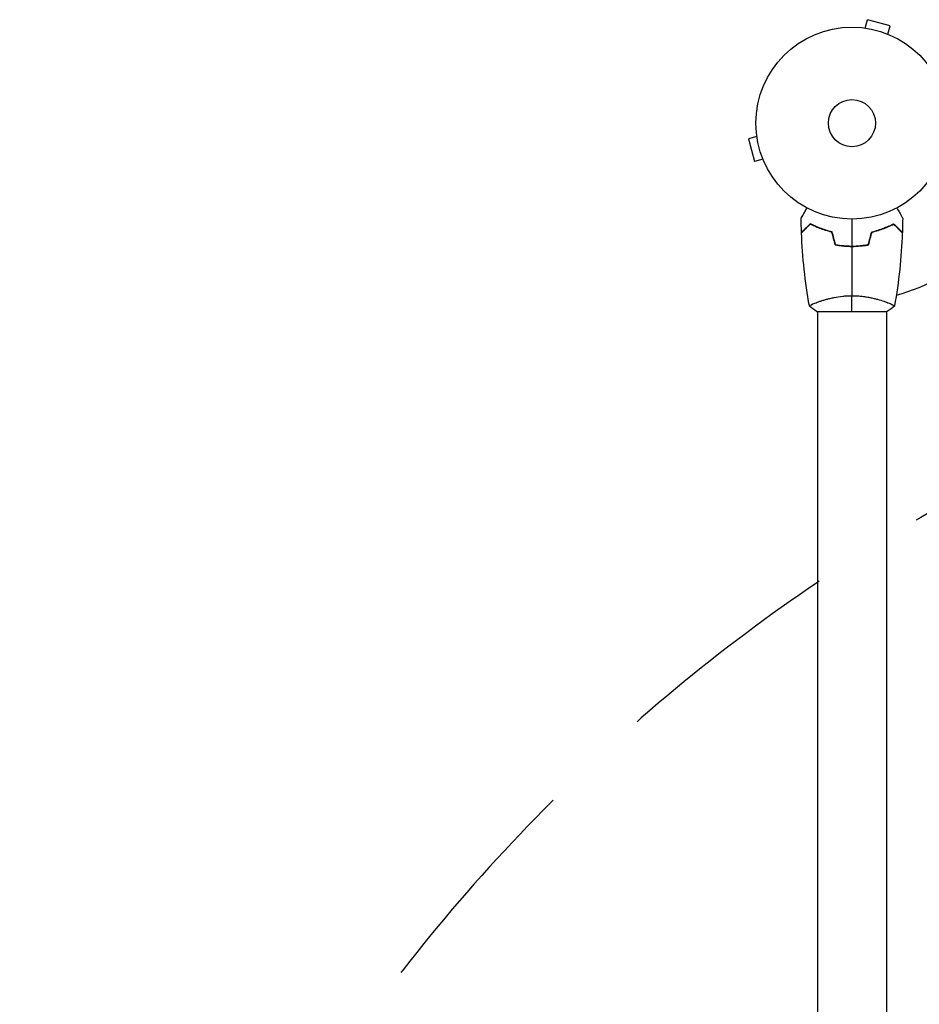
# Model space of a CAD drawing. Units: millimetres. Extents: x -3947 to 4652, y -4374 to 4128.
# Drawn here: x -460 to 37, y -487 to 57 of the extents above; entities that cross this region are included whole.
import ezdxf

# ---------------------------------------------------------------- set-up
doc = ezdxf.new("R2010")
doc.units = ezdxf.units.MM
doc.header["$LTSCALE"] = 20
doc.linetypes.add('HIDDEN', pattern=[9.525, 6.35, -3.175])
for name, color, linetype in [('2d', 230, 'Continuous'), ('EN-Free_Space', 10, 'HIDDEN'), ('EN-Free_Space_Hatch', 10, 'Continuous')]:
    doc.layers.add(name, color=color, linetype=linetype)

msp = doc.modelspace()

# ---------------------------------------------------------------- hatches: boundary and pattern name
at = {"layer": 'EN-Free_Space_Hatch'}
h = msp.add_hatch(dxfattribs=at)
h.set_pattern_fill('ANSI31', color=256, scale=100, angle=20)
h.set_pattern_definition([(65, (158.46, -1082), (-287.753, 134.18), [])])
edge = h.paths.add_edge_path()
edge.add_line((1541, -1394.3), (1541, -1082))
edge.add_arc((541, -1082), 1000, 0, 90)
edge.add_arc((541, -1082), 1000, 90, 180)
edge.add_line((-459, -1082), (-459, -1394.3))
edge.add_arc((1541, -1394.3), 2000, 180, 224.13045)
edge.add_line((105.49, -2786.89), (853.39, -3557.85))
edge.add_arc((1571.15, -2861.55), 1000, 224.13045, 314.13045)
edge.add_arc((1571.15, -2861.55), 1000, 314.13045, 404.13045)
edge.add_line((2288.9, -2165.26), (1541, -1394.3))

# ---------------------------------------------------------------- linework, layer by layer
at = {"layer": '2d'}
for p, q in [((7.34, 52.49), (8.58, 57.13)), ((21.13, 53.76), (8.58, 57.13)), ((5.83, 52.69), (5.88, 52.67)), ((5.83, 52.69), (5.83, 52.68)), ((19.89, 49.13), (21.13, 53.76)), ((21.24, 48.56), (21.29, 48.54)), ((21.29, 48.54), (21.29, 48.54)), ((-52.49, -7.34), (-57.13, -8.58)), ((-57.13, -8.58), (-53.76, -21.13)), ((-52.67, -5.88), (-52.69, -5.83)), ((-52.69, -5.83), (-52.68, -5.83)), ((-49.13, -19.89), (-53.76, -21.13)), ((-48.54, -21.29), (-48.56, -21.24)), ((-48.54, -21.29), (-48.54, -21.29)), ((2, -68), (2, -67.8)), ((-19, -98.81), (-19, -98.81)), ((19, -98.81), (19, -98.81)), ((-19.5, -104), (19.5, -104)), ((-19, -104), (-19, -528.04)), ((19, -104), (19, -528.04))]:
    msp.add_line(p, q, dxfattribs=at)
for radius in [53, 13]:
    msp.add_circle((0, 0), radius, dxfattribs=at)
msp.add_arc((0, 0), 98, 284.4876, 345.5124, dxfattribs=at)
for points, knots in [([(-28.02, -52.39), (-28.02, -52.39), (-28.01, -52.38), (-28.01, -52.36), (-28, -52.36), (-27.99, -52.34), (-27.99, -52.33), (-27.98, -52.32), (-27.97, -52.31), (-27.93, -52.23), (-27.88, -52.15), (-27.68, -51.8), (-27.47, -51.44), (-27.08, -50.75), (-26.93, -50.5), (-26.61, -49.95), (-26.45, -49.66), (-25.91, -48.74), (-25.52, -48.06), (-25.01, -47.17), (-24.91, -47), (-24.81, -46.83)], [0.03093242, 0.03093242, 0.03093242, 0.03093242, 0.03756195, 0.03756195, 0.04131815, 0.04131815, 0.04225719, 0.04225719, 0.04319624, 0.04319624, 0.04507434, 0.04507434, 0.04883054, 0.04883054, 0.05070863, 0.05070863, 0.05258673, 0.05258673, 0.05634293, 0.05634293, 0.05718798, 0.05718798, 0.05718798, 0.05718798]), ([(24.81, -46.83), (24.91, -47.01), (25.01, -47.18), (25.53, -48.08), (25.93, -48.76), (26.46, -49.69), (26.63, -49.99), (26.95, -50.54), (27.1, -50.79), (27.36, -51.24), (27.48, -51.45), (27.68, -51.8), (27.76, -51.94), (27.89, -52.17), (27.94, -52.25), (27.98, -52.32), (27.98, -52.33), (27.99, -52.33), (27.99, -52.34), (28, -52.36), (28.01, -52.36), (28.01, -52.38), (28.02, -52.39), (28.02, -52.39)], [0.00292306, 0.00292306, 0.00292306, 0.00292306, 0.00379004, 0.00379004, 0.00758008, 0.00758008, 0.0094751, 0.0094751, 0.01137012, 0.01137012, 0.01326514, 0.01326514, 0.01516016, 0.01516016, 0.01705518, 0.01705518, 0.01800269, 0.01800269, 0.0189502, 0.0189502, 0.02274024, 0.02274024, 0.02935902, 0.02935902, 0.02935902, 0.02935902]), ([(-23.04, -55.51), (-23.59, -56.06), (-24.1, -56.57), (-25.05, -57.51), (-25.48, -57.94), (-26.06, -58.52), (-26.24, -58.7), (-26.58, -59.04), (-26.73, -59.2), (-27.15, -59.62), (-27.37, -59.84), (-27.6, -60.07), (-27.66, -60.13), (-27.73, -60.19), (-27.74, -60.21), (-27.77, -60.23), (-27.77, -60.24), (-27.8, -60.26), (-27.81, -60.27), (-27.82, -60.29), (-27.83, -60.29), (-27.83, -60.3), (-27.83, -60.3), (-27.83, -60.3)], [0, 0, 0, 0, 0.0035063, 0.0035063, 0.0070126, 0.0070126, 0.00876575, 0.00876575, 0.0105189, 0.0105189, 0.0140252, 0.0140252, 0.01577835, 0.01577835, 0.01665493, 0.01665493, 0.0175315, 0.0175315, 0.02103781, 0.02103781, 0.02454411, 0.02454411, 0.0274484, 0.0274484, 0.0274484, 0.0274484]), ([(-23, -55.75), (-23.55, -56.3), (-24.07, -56.82), (-25.01, -57.76), (-25.45, -58.2), (-26.03, -58.78), (-26.21, -58.96), (-26.55, -59.3), (-26.71, -59.46), (-27.13, -59.88), (-27.35, -60.1), (-27.59, -60.33), (-27.65, -60.4), (-27.73, -60.48), (-27.76, -60.51), (-27.78, -60.53), (-27.8, -60.54), (-27.81, -60.56), (-27.82, -60.56), (-27.82, -60.57), (-27.82, -60.57), (-27.82, -60.57)], [0, 0, 0, 0, 0.00350666, 0.00350666, 0.00701332, 0.00701332, 0.00876665, 0.00876665, 0.01051997, 0.01051997, 0.01402663, 0.01402663, 0.01577996, 0.01577996, 0.01753329, 0.01753329, 0.02103995, 0.02103995, 0.02454661, 0.02454661, 0.02744921, 0.02744921, 0.02744921, 0.02744921]), ([(-10.93, -60), (-12.17, -59.72), (-13.34, -59.4), (-15.59, -58.71), (-16.65, -58.34), (-18.17, -57.76), (-18.66, -57.56), (-19.62, -57.15), (-20.09, -56.95), (-21.44, -56.33), (-22.28, -55.91), (-23.04, -55.51)], [0, 0, 0, 0, 0.00404294, 0.00404294, 0.00808588, 0.00808588, 0.01010735, 0.01010735, 0.01212882, 0.01212882, 0.01617176, 0.01617176, 0.01617176, 0.01617176]), ([(-11.09, -60.17), (-12.31, -59.89), (-13.46, -59.57), (-15.66, -58.9), (-16.71, -58.53), (-18.7, -57.77), (-19.65, -57.37), (-21.43, -56.55), (-22.25, -56.15), (-23, -55.75)], [0, 0, 0, 0, 0.00398181, 0.00398181, 0.00796362, 0.00796362, 0.01194542, 0.01194542, 0.01592723, 0.01592723, 0.01592723, 0.01592723]), ([(10.93, -60), (12.17, -59.72), (13.34, -59.4), (15.59, -58.71), (16.65, -58.34), (18.17, -57.76), (18.66, -57.56), (19.62, -57.15), (20.09, -56.95), (21.44, -56.33), (22.28, -55.91), (23.04, -55.51)], [0, 0, 0, 0, 0.00404294, 0.00404294, 0.00808588, 0.00808588, 0.01010735, 0.01010735, 0.01212882, 0.01212882, 0.01617176, 0.01617176, 0.01617176, 0.01617176]), ([(11.09, -60.17), (12.31, -59.89), (13.46, -59.57), (15.66, -58.9), (16.71, -58.53), (18.7, -57.77), (19.65, -57.37), (21.43, -56.55), (22.25, -56.15), (23, -55.75)], [0, 0, 0, 0, 0.00398181, 0.00398181, 0.00796362, 0.00796362, 0.01194542, 0.01194542, 0.01592723, 0.01592723, 0.01592723, 0.01592723]), ([(23, -55.75), (23.55, -56.3), (24.07, -56.82), (25.01, -57.76), (25.45, -58.2), (26.03, -58.78), (26.21, -58.96), (26.55, -59.3), (26.71, -59.46), (27.13, -59.88), (27.35, -60.1), (27.59, -60.33), (27.65, -60.4), (27.73, -60.48), (27.76, -60.51), (27.78, -60.53), (27.8, -60.54), (27.81, -60.56), (27.82, -60.56), (27.82, -60.57), (27.82, -60.57), (27.82, -60.57)], [0, 0, 0, 0, 0.00350666, 0.00350666, 0.00701332, 0.00701332, 0.00876665, 0.00876665, 0.01051997, 0.01051997, 0.01402663, 0.01402663, 0.01577996, 0.01577996, 0.01753329, 0.01753329, 0.02103995, 0.02103995, 0.02454661, 0.02454661, 0.02744921, 0.02744921, 0.02744921, 0.02744921]), ([(23.04, -55.51), (23.59, -56.06), (24.1, -56.57), (25.05, -57.51), (25.48, -57.94), (26.06, -58.52), (26.24, -58.7), (26.58, -59.04), (26.73, -59.2), (27.15, -59.62), (27.37, -59.84), (27.6, -60.07), (27.66, -60.13), (27.73, -60.19), (27.74, -60.21), (27.77, -60.23), (27.77, -60.24), (27.8, -60.26), (27.81, -60.27), (27.82, -60.29), (27.83, -60.29), (27.83, -60.3), (27.83, -60.3), (27.83, -60.3)], [0, 0, 0, 0, 0.0035063, 0.0035063, 0.0070126, 0.0070126, 0.00876575, 0.00876575, 0.0105189, 0.0105189, 0.0140252, 0.0140252, 0.01577835, 0.01577835, 0.01665493, 0.01665493, 0.0175315, 0.0175315, 0.02103781, 0.02103781, 0.02454411, 0.02454411, 0.0274484, 0.0274484, 0.0274484, 0.0274484]), ([(-9.21, -67.17), (-7.74, -67.45), (-6.24, -67.67), (-3.93, -67.89), (-3.16, -67.94), (-1.59, -68.02), (-0.79, -68.04), (0, -68.04)], [0, 0, 0, 0, 0.004702909, 0.004702909, 0.007054363, 0.007054363, 0.009405818, 0.009405818, 0.009405818, 0.009405818]), ([(-9.05, -67), (-7.6, -67.27), (-6.13, -67.48), (-3.86, -67.69), (-3.1, -67.75), (-1.56, -67.82), (-0.77, -67.84), (0, -67.84)], [0, 0, 0, 0, 0.004616902, 0.004616902, 0.006925353, 0.006925353, 0.009233803, 0.009233803, 0.009233803, 0.009233803]), ([(0, -67.84), (1.55, -67.84), (3.08, -67.77), (5.35, -67.55), (6.1, -67.47), (7.59, -67.26), (8.33, -67.14), (9.05, -67)], [0.009233803, 0.009233803, 0.009233803, 0.009233803, 0.013850802, 0.013850802, 0.016159301, 0.016159301, 0.0184678, 0.0184678, 0.0184678, 0.0184678]), ([(0, -68.04), (1.58, -68.04), (3.13, -67.96), (5.44, -67.74), (6.21, -67.65), (7.73, -67.44), (8.48, -67.31), (9.21, -67.17)], [0.009405818, 0.009405818, 0.009405818, 0.009405818, 0.01410835, 0.01410835, 0.016459616, 0.016459616, 0.018810883, 0.018810883, 0.018810883, 0.018810883]), ([(-23.5, -101), (-23.5, -101), (-23.5, -101), (-23.5, -101), (-23.5, -100.98), (-23.51, -100.93), (-23.51, -100.91), (-23.47, -100.86), (-23.44, -100.83), (-23.24, -100.66), (-22.91, -100.47), (-22.17, -100.11), (-21.88, -99.98), (-21.22, -99.69), (-20.86, -99.53), (-19.66, -99.05), (-18.72, -98.7), (-17.37, -98.24), (-17.1, -98.15), (-16.53, -97.96), (-16.24, -97.87), (-15.34, -97.6), (-14.72, -97.42), (-13.42, -97.06), (-12.75, -96.89), (-11.69, -96.64), (-11.33, -96.56), (-10.6, -96.4), (-10.22, -96.32), (-8.34, -95.95), (-6.76, -95.71), (-4.28, -95.45), (-3.43, -95.38), (-1.72, -95.29), (-0.86, -95.27), (0, -95.27)], [0.12220864, 0.12220864, 0.12220864, 0.12220864, 0.12268837, 0.12268837, 0.12524335, 0.12524335, 0.12652085, 0.12652085, 0.12779834, 0.12779834, 0.13290832, 0.13290832, 0.13546331, 0.13546331, 0.1380183, 0.1380183, 0.14312827, 0.14312827, 0.14440577, 0.14440577, 0.14568326, 0.14568326, 0.14823825, 0.14823825, 0.15079324, 0.15079324, 0.15207073, 0.15207073, 0.15334823, 0.15334823, 0.15845821, 0.15845821, 0.16101319, 0.16101319, 0.16356818, 0.16356818, 0.16356818, 0.16356818]), ([(0, -95.27), (0.86, -95.27), (1.72, -95.29), (3.41, -95.38), (4.25, -95.45), (5.49, -95.58), (5.9, -95.62), (6.71, -95.73), (7.12, -95.79), (8.32, -95.97), (9.1, -96.1), (10.6, -96.4), (11.33, -96.55), (12.75, -96.89), (13.44, -97.06), (15.4, -97.6), (16.59, -97.97), (18.2, -98.52), (18.71, -98.7), (19.66, -99.06), (20.09, -99.22), (21.28, -99.71), (21.93, -100), (22.68, -100.36), (22.88, -100.47), (23.21, -100.66), (23.33, -100.74), (23.44, -100.83), (23.47, -100.86), (23.51, -100.91), (23.51, -100.93), (23.5, -100.98), (23.5, -101), (23.5, -101), (23.5, -101), (23.5, -101)], [0.16356818, 0.16356818, 0.16356818, 0.16356818, 0.1661247, 0.1661247, 0.16868122, 0.16868122, 0.16995948, 0.16995948, 0.17123774, 0.17123774, 0.17379425, 0.17379425, 0.17635077, 0.17635077, 0.17890729, 0.17890729, 0.18402032, 0.18402032, 0.18657684, 0.18657684, 0.18913336, 0.18913336, 0.19424639, 0.19424639, 0.19680291, 0.19680291, 0.19935943, 0.19935943, 0.20063769, 0.20063769, 0.20191595, 0.20191595, 0.20447247, 0.20447247, 0.20490292, 0.20490292, 0.20490292, 0.20490292]), ([(-23.5, -101), (-23.5, -101), (-23.5, -101), (-23.5, -101), (-23.5, -101), (-23.5, -101)], [0.122208645, 0.122208645, 0.122208645, 0.122208645, 0.122688365, 0.122688365, 0.123296255, 0.123296255, 0.123296255, 0.123296255]), ([(-23.5, -101), (-23.5, -101), (-23.5, -101), (-23.5, -101), (-23.5, -101), (-23.5, -101)], [0.122208645, 0.122208645, 0.122208645, 0.122208645, 0.122688365, 0.122688365, 0.123296255, 0.123296255, 0.123296255, 0.123296255])]:
    msp.add_open_spline(points, degree=3, knots=knots, dxfattribs=at)
for points in [[(-27.83, -60.3), (-27.93, -57.66), (-27.99, -55.02), (-28.02, -52.39)], [(0, -53), (0, -57.96), (0, -62.91), (0, -67.84)], [(28.02, -52.39), (27.99, -55.02), (27.93, -57.66), (27.83, -60.3)], [(-27.82, -60.57), (-27.82, -60.57), (-27.82, -60.57), (-27.82, -60.57)], [(-27.82, -60.57), (-27.82, -60.57), (-27.82, -60.57), (-27.82, -60.57)], [(-23.51, -100.94), (-25.87, -87.61), (-27.31, -74.09), (-27.82, -60.57)], [(-9.21, -67.17), (-9.84, -64.84), (-10.46, -62.5), (-11.09, -60.17)], [(-9.05, -67), (-9.68, -64.67), (-10.3, -62.33), (-10.93, -60)], [(9.05, -67), (9.68, -64.67), (10.3, -62.33), (10.93, -60)], [(9.21, -67.17), (9.84, -64.84), (10.46, -62.5), (11.09, -60.17)], [(27.82, -60.57), (27.31, -74.09), (25.87, -87.61), (23.51, -100.94)], [(0, -68.04), (0, -77.19), (0, -86.27), (0, -95.27)], [(0, -104), (0, -101.47), (0, -98.53), (0, -95.27)], [(-19.5, -104), (-20.92, -103.07), (-22.29, -102.03), (-23.5, -101)], [(-22.3, -100.18), (-22.09, -100.07), (-21.85, -99.97), (-21.58, -99.85)], [(-22.3, -100.18), (-22.09, -100.07), (-21.85, -99.97), (-21.58, -99.85)], [(23.5, -101), (22.29, -102.03), (20.92, -103.07), (19.5, -104)]]:
    msp.add_open_spline(points, degree=3, dxfattribs=at)
at = {"layer": 'EN-Free_Space', "flags": 128}
msp.add_lwpolyline([(1541, -1394.3), (1541, -1082, 0.414214), (541, -82, 0.414214), (-459, -1082), (-459, -1394.3, 0.194971), (105.49, -2786.89), (853.39, -3557.85, 0.414214), (2267.44, -3579.31, 0.414214), (2288.9, -2165.26), (1541, -1394.3)], format="xyb", dxfattribs=at)

doc.saveas('drawing.dxf')
